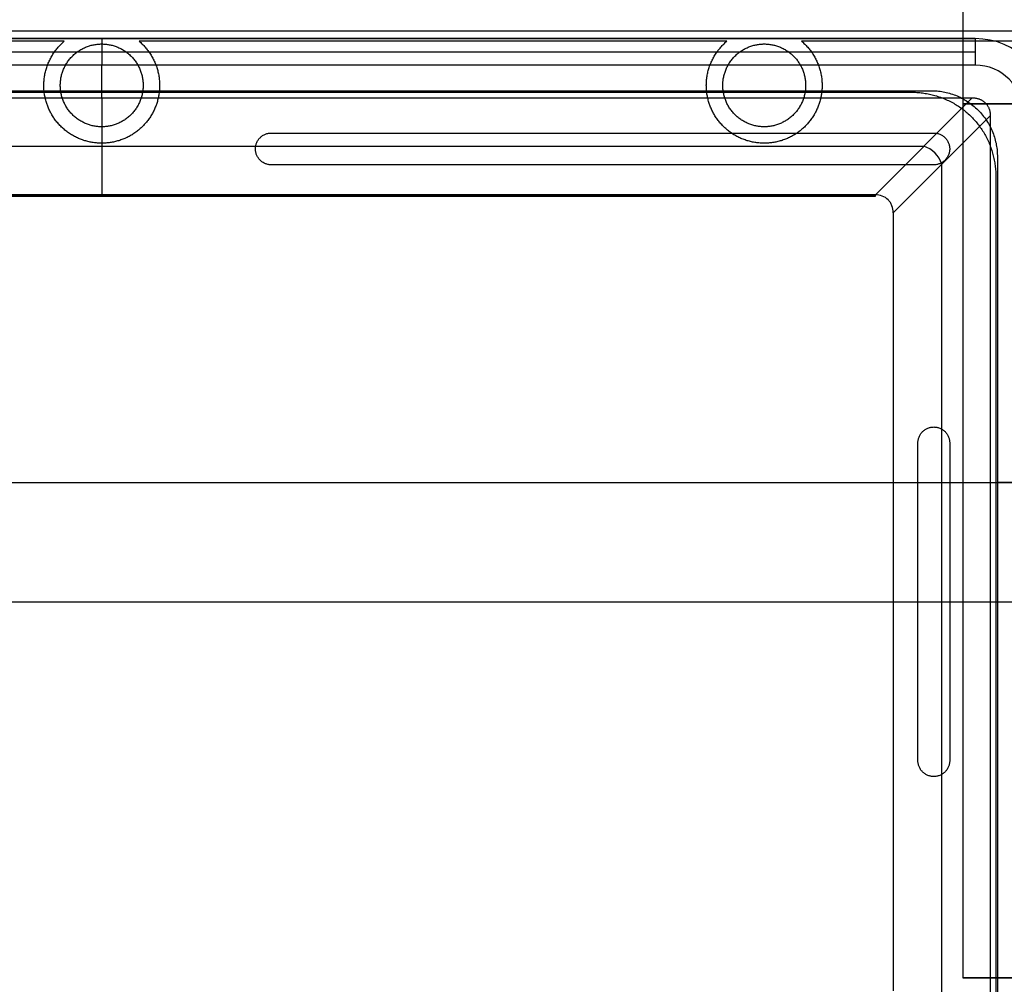
# Model space of a CAD drawing. Units: millimetres. Extents: x -240 to 240, y -7 to 581.
# Drawn here: x -73 to -36, y 24 to 60 of the extents above; entities that cross this region are included whole.
import ezdxf

# ---------------------------------------------------------------- set-up
doc = ezdxf.new("R2010")
doc.units = ezdxf.units.MM
doc.header["$MEASUREMENT"] = 0
doc.layers.add('Default', color=7, linetype='Continuous', true_color=0x000000)

msp = doc.modelspace()

# ---------------------------------------------------------------- linework, layer by layer
at = {"layer": 'Default'}
for p, q in [((-37.5, 89.8), (-37.5, 23.8)), ((-37.035, 59.265, 113.561), (-102.965, 59.265, 113.561)), ((-70, 59.265, 114.073), (-70, 58.265, 114.65)), ((-70, 59.265, 113.05), (-70, 59.265, 114.073)), ((-102.965, 58.765, 114.361), (-37.035, 58.765, 114.361)), ((-70, 57.03, 114.65), (-70, 58.265, 114.65)), ((-70, 57.03, 114.65), (-70, 53.371, 108.794)), ((-40.807, 53.371, 108.794), (-37.148, 57.03, 114.65)), ((-36.47, 56.352, 114.65), (-40.129, 52.693, 108.794)), ((-101.022, 55.201, 111.722), (-38.978, 55.201, 111.722)), ((-38.299, 21.478, 111.722), (-38.299, 54.522, 111.722)), ((-99.193, 53.345, 108.497), (-40.807, 53.345, 108.497)), ((-70, 53.319, 108.2), (-70, 53.371, 108.794)), ((-169.339, 42.5, -110), (-31.624, 42.5, -110)), ((-169.339, 42.5, -113), (-31.624, 42.5, -113)), ((-25.228, 42.5, 110), (-36.2, 42.5, 110)), ((-25.228, 42.5, 113), (-36.2, 42.5, 113)), ((-112.626, 38, 108.2), (-33.895, 38, 108.2)), ((-100.8, 38, 106.8), (-39.2, 38, 106.8)), ((-40.129, 38, 108.794), (-36.47, 38, 114.65)), ((-38, 38, 106.8), (-33.35, 38, 106.8)), ((-36.47, 38, 114.65), (-35.235, 38, 114.65)), ((-36.256, 38, 110.05), (-33.552, 38, 110.05))]:
    msp.add_line(p, q, dxfattribs=at)
for centre, radius, start in [((-37.035, 56.465, 114.073), 2.8, 360), ((-37.035, 56.465, 113.05), 2.8, 360), ((-37.035, 56.465, 113.561), 2.8, 0), ((-37.035, 56.465, 114.65), 1.8, 360)]:
    msp.add_arc(centre, radius, start, 90, dxfattribs=at)
at = {"layer": 'Default', "extrusion": (-8.46207e-17, 1, 0)}
for start, end in [(0, 180), (180, 0)]:
    msp.add_arc((0, 0, 56.8), 37.5, start, end, dxfattribs=at)
at = {"layer": 'Default', "extrusion": (0.468238, 0.468238, 0.749337)}
msp.add_arc((66.114, 66.025, 91.31), 0.8, 233.1544, 306.8456, dxfattribs=at)
at = {"layer": 'Default', "extrusion": (-1.42109e-16, 1, 9.4739e-17)}
msp.add_arc((0, 0, 23.8), 37.5, 0, 180, dxfattribs=at)
at = {"layer": 'Default', "extrusion": (-4.73695e-17, 1, -9.4739e-17)}
msp.add_arc((0, 0, 23.8), 37.5, 180, 0, dxfattribs=at)
at = {"layer": 'Default'}
for points, degree in [([(-33.051, 59.548, 110.05), (-70, 59.548, 110.05), (-106.949, 59.548, 110.05)], 2), ([(-102.965, 59.265, 114.073), (-70, 59.265, 114.073), (-37.035, 59.265, 114.073)], 2), ([(-37.035, 59.265, 113.05), (-70, 59.265, 113.05), (-102.965, 59.265, 113.05)], 2), ([(-71.413, 59.166, 108.2), (-82.5, 59.166, 108.2), (-93.587, 59.166, 108.2)], 2), ([(-46.413, 59.166, 108.2), (-57.5, 59.166, 108.2), (-68.587, 59.166, 108.2)], 2), ([(-33.034, 59.166, 108.2), (-38.31, 59.166, 108.2), (-43.587, 59.166, 108.2)], 2), ([(-37.035, 59.265, 114.073), (-37.035, 58.765, 114.361), (-37.035, 58.265, 114.65)], 2), ([(-37.035, 59.265, 114.073), (-37.035, 59.265, 113.561), (-37.035, 59.265, 113.05)], 2), ([(-37.035, 58.265, 114.65), (-70, 58.265, 114.65), (-102.965, 58.265, 114.65)], 2), ([(-101.3, 57.3, 110), (-70, 57.3, 110), (-38.7, 57.3, 110)], 2), ([(-101.3, 57.3, 113), (-70, 57.3, 113), (-38.7, 57.3, 113)], 2), ([(-100.503, 57.244, 110.05), (-70, 57.244, 110.05), (-39.497, 57.244, 110.05)], 2), ([(-102.852, 57.03, 114.65), (-70, 57.03, 114.65), (-37.148, 57.03, 114.65)], 2), ([(-36.47, 56.352, 114.65), (-36.47, 38, 114.65), (-36.47, 19.648, 114.65)], 2), ([(-63.6, 55.7, 106.8), (-51.1, 55.7, 106.8), (-38.6, 55.7, 106.8)], 2), ([(-36.2, 54.8, 110), (-36.2, 38, 110), (-36.2, 21.2, 110)], 2), ([(-36.2, 54.8, 113), (-36.2, 38, 113), (-36.2, 21.2, 113)], 2), ([(-38.6, 54.5, 106.8), (-51.1, 54.5, 106.8), (-63.6, 54.5, 106.8)], 2), ([(-36.256, 54.003, 110.05), (-36.256, 38, 110.05), (-36.256, 21.997, 110.05)], 2), ([(-40.807, 53.371, 108.794), (-70, 53.371, 108.794), (-99.193, 53.371, 108.794)], 2), ([(-99.193, 53.319, 108.2), (-70, 53.319, 108.2), (-40.807, 53.319, 108.2)], 2), ([(-40.807, 53.319, 108.2), (-40.807, 53.336, 108.398), (-40.807, 53.354, 108.596), (-40.807, 53.371, 108.794)], 3), ([(-40.129, 52.693, 108.794), (-40.129, 38, 108.794), (-40.129, 23.307, 108.794)], 2), ([(-39.2, 32, 106.8), (-39.2, 38, 106.8), (-39.2, 44, 106.8)], 2), ([(-38, 44, 106.8), (-38, 38, 106.8), (-38, 32, 106.8)], 2)]:
    msp.add_open_spline(points, degree=degree, dxfattribs=at)
for points, weights, knots in [([(-68.587, 59.166, 108.2), (-67.424, 58.179, 108.2), (-67.949, 56.747, 108.2), (-68.475, 55.316, 108.2), (-70, 55.316, 108.2), (-71.525, 55.316, 108.2), (-72.051, 56.747, 108.2), (-72.576, 58.179, 108.2), (-71.413, 59.166, 108.2)], [1, 0.819928240758, 1, 0.819928240758, 1, 0.819928240758, 1, 0.819928240758, 1], [0, 0, 0, 2.662945, 2.662945, 5.32589, 5.32589, 7.988835, 7.988835, 10.65178, 10.65178, 10.65178]), ([(-43.587, 59.166, 108.2), (-42.424, 58.179, 108.2), (-42.949, 56.747, 108.2), (-43.475, 55.316, 108.2), (-45, 55.316, 108.2), (-46.525, 55.316, 108.2), (-47.051, 56.747, 108.2), (-47.576, 58.179, 108.2), (-46.413, 59.166, 108.2)], [1, 0.819928240758, 1, 0.819928240758, 1, 0.819928240758, 1, 0.819928240758, 1], [0, 0, 0, 2.662945, 2.662945, 5.32589, 5.32589, 7.988835, 7.988835, 10.65178, 10.65178, 10.65178]), ([(-71.563, 57.5, 106.8), (-71.563, 59.063, 106.8), (-70, 59.063, 106.8), (-68.437, 59.063, 106.8), (-68.437, 57.5, 106.8)], [1, 0.707106781187, 1, 0.707106781187, 1], [-4.911377, -4.911377, -4.911377, -2.455688, -2.455688, 0, 0, 0]), ([(-46.563, 57.5, 106.8), (-46.563, 59.063, 106.8), (-45, 59.063, 106.8), (-43.437, 59.063, 106.8), (-43.437, 57.5, 106.8)], [1, 0.707106781187, 1, 0.707106781187, 1], [-4.911377, -4.911377, -4.911377, -2.455688, -2.455688, 0, 0, 0]), ([(-68.437, 57.5, 106.8), (-68.437, 55.937, 106.8), (-70, 55.937, 106.8), (-71.563, 55.937, 106.8), (-71.563, 57.5, 106.8)], [1, 0.707106781187, 1, 0.707106781187, 1], [-4.911377, -4.911377, -4.911377, -2.455688, -2.455688, 0, 0, 0]), ([(-43.437, 57.5, 106.8), (-43.437, 55.937, 106.8), (-45, 55.937, 106.8), (-46.563, 55.937, 106.8), (-46.563, 57.5, 106.8)], [1, 0.707106781187, 1, 0.707106781187, 1], [-4.911377, -4.911377, -4.911377, -2.455688, -2.455688, 0, 0, 0]), ([(-63.6, 54.5, 106.8), (-64.2, 54.5, 106.8), (-64.2, 55.1, 106.8), (-64.2, 55.7, 106.8), (-63.6, 55.7, 106.8)], [1, 0.707106781187, 1, 0.707106781187, 1], [0, 0, 0, 0.942478, 0.942478, 1.884956, 1.884956, 1.884956]), ([(-38.6, 55.7, 106.8), (-38, 55.7, 106.8), (-38, 55.1, 106.8), (-38, 54.5, 106.8), (-38.6, 54.5, 106.8)], [1, 0.707106781187, 1, 0.707106781187, 1], [0, 0, 0, 0.942478, 0.942478, 1.884956, 1.884956, 1.884956]), ([(-39.2, 44, 106.8), (-39.2, 44.6, 106.8), (-38.6, 44.6, 106.8), (-38, 44.6, 106.8), (-38, 44, 106.8)], [1, 0.707106781187, 1, 0.707106781187, 1], [0, 0, 0, 0.942478, 0.942478, 1.884956, 1.884956, 1.884956]), ([(-38, 32, 106.8), (-38, 31.4, 106.8), (-38.6, 31.4, 106.8), (-39.2, 31.4, 106.8), (-39.2, 32, 106.8)], [1, 0.707106781187, 1, 0.707106781187, 1], [0, 0, 0, 0.942478, 0.942478, 1.884956, 1.884956, 1.884956])]:
    msp.add_rational_spline(points, weights, degree=2, knots=knots, dxfattribs=at)
for points, weights, degree in [([(-39.497, 57.244, 110.05), (-37.555, 57.244, 110.05), (-36.256, 55.945, 110.05), (-36.256, 54.003, 110.05)], [1, 0.831547427973, 0.831547427973, 1], 3), ([(-38.7, 57.3, 110), (-36.2, 57.3, 110), (-36.2, 54.8, 110)], [1, 0.707106851018, 0.999999860338], 2), ([(-38.7, 57.3, 113), (-36.2, 57.3, 113), (-36.2, 54.8, 113)], [1, 0.707106851018, 0.999999860338], 2), ([(-37.148, 57.03, 114.65), (-36.73, 57.03, 114.65), (-36.47, 56.77, 114.65), (-36.47, 56.352, 114.65)], [1, 0.866836311895, 0.866836311895, 1], 3)]:
    msp.add_rational_spline(points, weights, degree=degree, dxfattribs=at)
msp.add_open_spline([(-40.129, 52.693, 108.794), (-40.131, 52.784, 108.791), (-40.147, 52.873, 108.789), (-40.195, 52.998, 108.787), (-40.216, 53.038, 108.786), (-40.264, 53.112, 108.786), (-40.292, 53.146, 108.786), (-40.385, 53.24, 108.786), (-40.46, 53.288, 108.786), (-40.627, 53.353, 108.789), (-40.716, 53.369, 108.791), (-40.807, 53.371, 108.794)], degree=3, knots=[-1, -1, -1, -1, -0.749381, -0.749381, -0.625374, -0.625374, -0.501577, -0.501577, -0.250638, -0.250638, 0, 0, 0, 0], dxfattribs=at)

doc.saveas('drawing.dxf')
